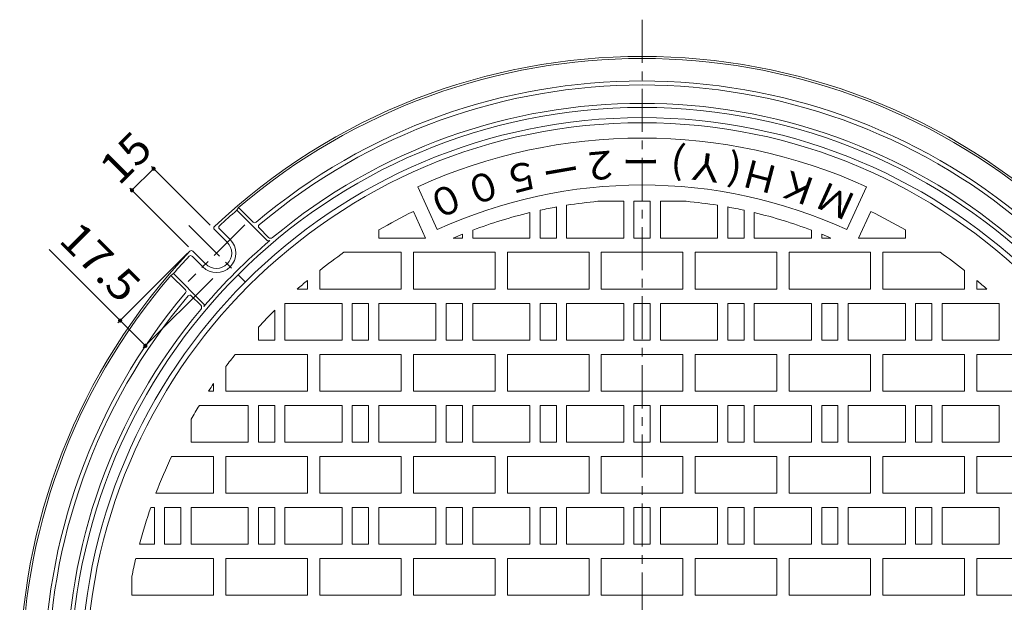
# Model space of a CAD drawing. Units: millimetres. Extents: x -792 to 950, y -679 to 661.
# Drawn here: x -726 to -244, y 362 to 647 of the extents above; entities that cross this region are included whole.
import ezdxf

# ---------------------------------------------------------------- set-up
doc = ezdxf.new("R2010")
doc.units = ezdxf.units.MM
doc.header["$LTSCALE"] = 5
doc.linetypes.add('JWW_CENTER1', pattern=[6.773333, 4.233333, -0.846667, 0.846667, -0.846667])
for name, color, linetype in [('その他', 7, 'Continuous'), ('仕上', 7, 'Continuous'), ('寸法', 7, 'Continuous'), ('躯体', 7, 'Continuous')]:
    doc.layers.add(name, color=color, linetype=linetype)
doc.styles.add('ＭＳ ゴシック', font='txt', dxfattribs={"height": 1})

msp = doc.modelspace()

# ---------------------------------------------------------------- linework, layer by layer
at = {"layer": 'その他', "color": 7, "linetype": 'Continuous', "lineweight": 9}
for p, q in [((-661.92, 575.12), (-633.18, 546.39)), ((-660.86, 574.06), (-671.46, 563.46)), ((-672.52, 564.52), (-643.79, 535.78)), ((-677.24, 499.64), (-712.06, 534.45)), ((-678.3, 498.58), (-644.21, 532.67)), ((-665.92, 486.2), (-631.83, 520.29)), ((-664.86, 487.26), (-677.24, 499.64))]:
    msp.add_line(p, q, dxfattribs=at)
at = {"layer": 'その他', "color": 7, "linetype": 'Continuous', "lineweight": 9, "const_width": 1}
for points in [[(-660.36, 574.06, 0.414214), (-660.86, 574.56, 0.414214), (-661.36, 574.06, 0.414214), (-660.86, 573.56, 0.414214)], [(-670.96, 563.46, 0.414214), (-671.46, 563.96, 0.414214), (-671.96, 563.46, 0.414214), (-671.46, 562.96, 0.414214)], [(-676.74, 499.64, 0.414214), (-677.24, 500.14, 0.414214), (-677.74, 499.64, 0.414214), (-677.24, 499.14, 0.414214)], [(-664.36, 487.26, 0.414214), (-664.86, 487.76, 0.414214), (-665.36, 487.26, 0.414214), (-664.86, 486.76, 0.414214)]]:
    msp.add_lwpolyline(points, format="xyb", close=True, dxfattribs=at)
at = {"layer": '仕上', "color": 3, "linetype": 'JWW_CENTER1', "lineweight": 9}
msp.add_line((-421.47, 647.07), (-421.47, 1.07), dxfattribs=at)
at = {"layer": '仕上', "color": 3, "linetype": 'Continuous', "lineweight": 9}
for p, q in [((-521.83, 544.28), (-531.36, 565.21)), ((-321.11, 544.28), (-311.58, 565.21)), ((-463.47, 555.29), (-463.47, 540.07)), ((-458.47, 556.14), (-458.47, 540.07)), ((-443.13, 558.07), (-430.47, 558.07)), ((-430.47, 558.07), (-430.47, 540.07)), ((-425.47, 558.07), (-421.47, 558.07)), ((-425.47, 558.07), (-425.47, 540.07)), ((-417.47, 558.07), (-421.47, 558.07)), ((-417.47, 558.07), (-417.47, 540.07)), ((-412.47, 558.07), (-412.47, 540.07)), ((-399.81, 558.07), (-412.47, 558.07)), ((-384.47, 556.14), (-384.47, 540.07)), ((-379.47, 555.29), (-379.47, 540.07)), ((-527.6, 540.07), (-533.55, 553.12)), ((-476.47, 552.54), (-476.47, 540.07)), ((-471.47, 553.69), (-471.47, 540.07)), ((-371.47, 553.69), (-371.47, 540.07)), ((-366.47, 552.54), (-366.47, 540.07)), ((-315.34, 540.07), (-309.39, 553.12)), ((-550.47, 544.03), (-550.47, 540.07)), ((-509.47, 541.97), (-509.47, 540.07)), ((-504.47, 543.93), (-504.47, 540.07)), ((-338.47, 543.93), (-338.47, 540.07)), ((-333.47, 541.97), (-333.47, 540.07)), ((-292.47, 544.03), (-292.47, 540.07)), ((-550.47, 540.07), (-527.6, 540.07)), ((-509.47, 540.07), (-514.04, 540.07)), ((-476.47, 540.07), (-504.47, 540.07)), ((-471.47, 540.07), (-463.47, 540.07)), ((-458.47, 540.07), (-430.47, 540.07)), ((-425.47, 540.07), (-421.47, 540.07)), ((-417.47, 540.07), (-421.47, 540.07)), ((-384.47, 540.07), (-412.47, 540.07)), ((-371.47, 540.07), (-379.47, 540.07)), ((-366.47, 540.07), (-338.47, 540.07)), ((-333.47, 540.07), (-328.9, 540.07)), ((-292.47, 540.07), (-315.34, 540.07)), ((-567.57, 533.07), (-539.47, 533.07)), ((-539.47, 515.07), (-539.47, 533.07)), ((-533.47, 533.07), (-493.47, 533.07)), ((-533.47, 515.07), (-533.47, 533.07)), ((-493.47, 515.07), (-493.47, 533.07)), ((-487.47, 533.07), (-447.47, 533.07)), ((-487.47, 515.07), (-487.47, 533.07)), ((-447.47, 515.07), (-447.47, 533.07)), ((-441.47, 533.07), (-421.47, 533.07)), ((-441.47, 515.07), (-441.47, 533.07)), ((-401.47, 533.07), (-421.47, 533.07)), ((-401.47, 515.07), (-401.47, 533.07)), ((-355.47, 533.07), (-395.47, 533.07)), ((-395.47, 515.07), (-395.47, 533.07)), ((-355.47, 515.07), (-355.47, 533.07)), ((-309.47, 533.07), (-349.47, 533.07)), ((-349.47, 515.07), (-349.47, 533.07)), ((-309.47, 515.07), (-309.47, 533.07)), ((-275.37, 533.07), (-303.47, 533.07)), ((-303.47, 515.07), (-303.47, 533.07)), ((-579.47, 515.07), (-579.47, 524.22)), ((-263.47, 515.07), (-263.47, 524.22)), ((-585.47, 515.07), (-585.47, 519.34)), ((-257.47, 515.07), (-257.47, 519.34)), ((-590.42, 515.07), (-585.47, 515.07)), ((-579.47, 515.07), (-539.47, 515.07)), ((-533.47, 515.07), (-493.47, 515.07)), ((-487.47, 515.07), (-447.47, 515.07)), ((-441.47, 515.07), (-421.47, 515.07)), ((-401.47, 515.07), (-421.47, 515.07)), ((-355.47, 515.07), (-395.47, 515.07)), ((-309.47, 515.07), (-349.47, 515.07)), ((-263.47, 515.07), (-303.47, 515.07)), ((-252.52, 515.07), (-257.47, 515.07)), ((-596.47, 508.07), (-596.47, 490.07)), ((-596.47, 508.07), (-568.47, 508.07)), ((-568.47, 508.07), (-568.47, 490.07)), ((-563.47, 508.07), (-563.47, 490.07)), ((-563.47, 508.07), (-555.47, 508.07)), ((-555.47, 508.07), (-555.47, 490.07)), ((-550.47, 508.07), (-550.47, 490.07)), ((-550.47, 508.07), (-522.47, 508.07)), ((-522.47, 508.07), (-522.47, 490.07)), ((-517.47, 508.07), (-517.47, 490.07)), ((-509.47, 508.07), (-517.47, 508.07)), ((-509.47, 508.07), (-509.47, 490.07)), ((-476.47, 508.07), (-504.47, 508.07)), ((-504.47, 508.07), (-504.47, 490.07)), ((-476.47, 508.07), (-476.47, 490.07)), ((-471.47, 508.07), (-463.47, 508.07)), ((-471.47, 508.07), (-471.47, 490.07)), ((-463.47, 508.07), (-463.47, 490.07)), ((-458.47, 508.07), (-458.47, 490.07)), ((-458.47, 508.07), (-430.47, 508.07)), ((-430.47, 508.07), (-430.47, 490.07)), ((-425.47, 508.07), (-421.47, 508.07)), ((-425.47, 508.07), (-425.47, 490.07)), ((-417.47, 508.07), (-421.47, 508.07)), ((-417.47, 508.07), (-417.47, 490.07)), ((-384.47, 508.07), (-412.47, 508.07)), ((-412.47, 508.07), (-412.47, 490.07)), ((-384.47, 508.07), (-384.47, 490.07)), ((-371.47, 508.07), (-379.47, 508.07)), ((-379.47, 508.07), (-379.47, 490.07)), ((-371.47, 508.07), (-371.47, 490.07)), ((-366.47, 508.07), (-366.47, 490.07)), ((-366.47, 508.07), (-338.47, 508.07)), ((-338.47, 508.07), (-338.47, 490.07)), ((-333.47, 508.07), (-333.47, 490.07)), ((-333.47, 508.07), (-325.47, 508.07)), ((-325.47, 508.07), (-325.47, 490.07)), ((-320.47, 508.07), (-320.47, 490.07)), ((-292.47, 508.07), (-320.47, 508.07)), ((-292.47, 508.07), (-292.47, 490.07)), ((-287.47, 508.07), (-287.47, 490.07)), ((-279.47, 508.07), (-287.47, 508.07)), ((-279.47, 508.07), (-279.47, 490.07)), ((-274.47, 508.07), (-274.47, 490.07)), ((-246.47, 508.07), (-274.47, 508.07)), ((-246.47, 508.07), (-246.47, 490.07)), ((-601.47, 504.69), (-601.47, 490.07)), ((-609.47, 496.35), (-609.47, 490.07)), ((-601.47, 490.07), (-609.47, 490.07)), ((-596.47, 490.07), (-568.47, 490.07)), ((-555.47, 490.07), (-563.47, 490.07)), ((-550.47, 490.07), (-522.47, 490.07)), ((-509.47, 490.07), (-517.47, 490.07)), ((-476.47, 490.07), (-504.47, 490.07)), ((-471.47, 490.07), (-463.47, 490.07)), ((-458.47, 490.07), (-430.47, 490.07)), ((-425.47, 490.07), (-421.47, 490.07)), ((-417.47, 490.07), (-421.47, 490.07)), ((-384.47, 490.07), (-412.47, 490.07)), ((-371.47, 490.07), (-379.47, 490.07)), ((-366.47, 490.07), (-338.47, 490.07)), ((-333.47, 490.07), (-325.47, 490.07)), ((-292.47, 490.07), (-320.47, 490.07)), ((-287.47, 490.07), (-279.47, 490.07)), ((-246.47, 490.07), (-274.47, 490.07)), ((-620.83, 483.07), (-585.47, 483.07)), ((-585.47, 465.07), (-585.47, 483.07)), ((-579.47, 483.07), (-539.47, 483.07)), ((-579.47, 465.07), (-579.47, 483.07)), ((-539.47, 465.07), (-539.47, 483.07)), ((-533.47, 483.07), (-493.47, 483.07)), ((-533.47, 465.07), (-533.47, 483.07)), ((-493.47, 465.07), (-493.47, 483.07)), ((-487.47, 483.07), (-447.47, 483.07)), ((-487.47, 465.07), (-487.47, 483.07)), ((-447.47, 465.07), (-447.47, 483.07)), ((-441.47, 483.07), (-421.47, 483.07)), ((-441.47, 465.07), (-441.47, 483.07)), ((-401.47, 483.07), (-421.47, 483.07)), ((-401.47, 465.07), (-401.47, 483.07)), ((-355.47, 483.07), (-395.47, 483.07)), ((-395.47, 465.07), (-395.47, 483.07)), ((-355.47, 465.07), (-355.47, 483.07)), ((-309.47, 483.07), (-349.47, 483.07)), ((-349.47, 465.07), (-349.47, 483.07)), ((-309.47, 465.07), (-309.47, 483.07)), ((-263.47, 483.07), (-303.47, 483.07)), ((-303.47, 465.07), (-303.47, 483.07)), ((-263.47, 465.07), (-263.47, 483.07)), ((-222.11, 483.07), (-257.47, 483.07)), ((-257.47, 465.07), (-257.47, 483.07)), ((-625.47, 465.07), (-625.47, 477.07)), ((-631.47, 465.07), (-631.47, 468.72)), ((-633.94, 465.07), (-631.47, 465.07)), ((-625.47, 465.07), (-585.47, 465.07)), ((-579.47, 465.07), (-539.47, 465.07)), ((-533.47, 465.07), (-493.47, 465.07)), ((-487.47, 465.07), (-447.47, 465.07)), ((-441.47, 465.07), (-421.47, 465.07)), ((-401.47, 465.07), (-421.47, 465.07)), ((-355.47, 465.07), (-395.47, 465.07)), ((-309.47, 465.07), (-349.47, 465.07)), ((-263.47, 465.07), (-303.47, 465.07)), ((-217.47, 465.07), (-257.47, 465.07)), ((-638.42, 458.07), (-614.47, 458.07)), ((-614.47, 458.07), (-614.47, 440.07)), ((-609.47, 458.07), (-609.47, 440.07)), ((-609.47, 458.07), (-601.47, 458.07)), ((-601.47, 458.07), (-601.47, 440.07)), ((-596.47, 458.07), (-596.47, 440.07)), ((-596.47, 458.07), (-568.47, 458.07)), ((-568.47, 458.07), (-568.47, 440.07)), ((-563.47, 458.07), (-563.47, 440.07)), ((-563.47, 458.07), (-555.47, 458.07)), ((-555.47, 458.07), (-555.47, 440.07)), ((-550.47, 458.07), (-550.47, 440.07)), ((-550.47, 458.07), (-522.47, 458.07)), ((-522.47, 458.07), (-522.47, 440.07)), ((-517.47, 458.07), (-517.47, 440.07)), ((-509.47, 458.07), (-517.47, 458.07)), ((-509.47, 458.07), (-509.47, 440.07)), ((-476.47, 458.07), (-504.47, 458.07)), ((-504.47, 458.07), (-504.47, 440.07)), ((-476.47, 458.07), (-476.47, 440.07)), ((-471.47, 458.07), (-463.47, 458.07)), ((-471.47, 458.07), (-471.47, 440.07)), ((-463.47, 458.07), (-463.47, 440.07)), ((-458.47, 458.07), (-458.47, 440.07)), ((-458.47, 458.07), (-430.47, 458.07)), ((-430.47, 458.07), (-430.47, 440.07)), ((-425.47, 458.07), (-421.47, 458.07)), ((-425.47, 458.07), (-425.47, 440.07)), ((-417.47, 458.07), (-421.47, 458.07)), ((-417.47, 458.07), (-417.47, 440.07)), ((-384.47, 458.07), (-412.47, 458.07)), ((-412.47, 458.07), (-412.47, 440.07)), ((-384.47, 458.07), (-384.47, 440.07)), ((-371.47, 458.07), (-379.47, 458.07)), ((-379.47, 458.07), (-379.47, 440.07)), ((-371.47, 458.07), (-371.47, 440.07)), ((-366.47, 458.07), (-366.47, 440.07)), ((-366.47, 458.07), (-338.47, 458.07)), ((-338.47, 458.07), (-338.47, 440.07)), ((-333.47, 458.07), (-333.47, 440.07)), ((-333.47, 458.07), (-325.47, 458.07)), ((-325.47, 458.07), (-325.47, 440.07)), ((-320.47, 458.07), (-320.47, 440.07)), ((-292.47, 458.07), (-320.47, 458.07)), ((-292.47, 458.07), (-292.47, 440.07)), ((-287.47, 458.07), (-287.47, 440.07)), ((-279.47, 458.07), (-287.47, 458.07)), ((-279.47, 458.07), (-279.47, 440.07)), ((-274.47, 458.07), (-274.47, 440.07)), ((-246.47, 458.07), (-274.47, 458.07)), ((-246.47, 458.07), (-246.47, 440.07)), ((-642.47, 451.29), (-642.47, 440.07)), ((-642.47, 440.07), (-614.47, 440.07)), ((-601.47, 440.07), (-609.47, 440.07)), ((-596.47, 440.07), (-568.47, 440.07)), ((-555.47, 440.07), (-563.47, 440.07)), ((-550.47, 440.07), (-522.47, 440.07)), ((-509.47, 440.07), (-517.47, 440.07)), ((-476.47, 440.07), (-504.47, 440.07)), ((-471.47, 440.07), (-463.47, 440.07)), ((-458.47, 440.07), (-430.47, 440.07)), ((-425.47, 440.07), (-421.47, 440.07)), ((-417.47, 440.07), (-421.47, 440.07)), ((-384.47, 440.07), (-412.47, 440.07)), ((-371.47, 440.07), (-379.47, 440.07)), ((-366.47, 440.07), (-338.47, 440.07)), ((-333.47, 440.07), (-325.47, 440.07)), ((-292.47, 440.07), (-320.47, 440.07)), ((-287.47, 440.07), (-279.47, 440.07)), ((-246.47, 440.07), (-274.47, 440.07)), ((-652, 433.07), (-631.47, 433.07)), ((-631.47, 415.07), (-631.47, 433.07)), ((-625.47, 433.07), (-585.47, 433.07)), ((-625.47, 415.07), (-625.47, 433.07)), ((-585.47, 415.07), (-585.47, 433.07)), ((-579.47, 433.07), (-539.47, 433.07)), ((-579.47, 415.07), (-579.47, 433.07)), ((-539.47, 415.07), (-539.47, 433.07)), ((-533.47, 433.07), (-493.47, 433.07)), ((-533.47, 415.07), (-533.47, 433.07)), ((-493.47, 415.07), (-493.47, 433.07)), ((-487.47, 433.07), (-447.47, 433.07)), ((-487.47, 415.07), (-487.47, 433.07)), ((-447.47, 415.07), (-447.47, 433.07)), ((-441.47, 433.07), (-421.47, 433.07)), ((-441.47, 415.07), (-441.47, 433.07)), ((-401.47, 433.07), (-421.47, 433.07)), ((-401.47, 415.07), (-401.47, 433.07)), ((-355.47, 433.07), (-395.47, 433.07)), ((-395.47, 415.07), (-395.47, 433.07)), ((-355.47, 415.07), (-355.47, 433.07)), ((-309.47, 433.07), (-349.47, 433.07)), ((-349.47, 415.07), (-349.47, 433.07)), ((-309.47, 415.07), (-309.47, 433.07)), ((-263.47, 433.07), (-303.47, 433.07)), ((-303.47, 415.07), (-303.47, 433.07)), ((-263.47, 415.07), (-263.47, 433.07)), ((-217.47, 433.07), (-257.47, 433.07)), ((-257.47, 415.07), (-257.47, 433.07)), ((-659.68, 415.07), (-631.47, 415.07)), ((-625.47, 415.07), (-585.47, 415.07)), ((-579.47, 415.07), (-539.47, 415.07)), ((-533.47, 415.07), (-493.47, 415.07)), ((-487.47, 415.07), (-447.47, 415.07)), ((-441.47, 415.07), (-421.47, 415.07)), ((-401.47, 415.07), (-421.47, 415.07)), ((-355.47, 415.07), (-395.47, 415.07)), ((-309.47, 415.07), (-349.47, 415.07)), ((-263.47, 415.07), (-303.47, 415.07)), ((-217.47, 415.07), (-257.47, 415.07)), ((-662.24, 408.07), (-660.47, 408.07)), ((-660.47, 408.07), (-660.47, 390.07)), ((-655.47, 408.07), (-655.47, 390.07)), ((-655.47, 408.07), (-647.47, 408.07)), ((-647.47, 408.07), (-647.47, 390.07)), ((-642.47, 408.07), (-614.47, 408.07)), ((-642.47, 408.07), (-642.47, 390.07)), ((-614.47, 408.07), (-614.47, 390.07)), ((-609.47, 408.07), (-609.47, 390.07)), ((-609.47, 408.07), (-601.47, 408.07)), ((-601.47, 408.07), (-601.47, 390.07)), ((-596.47, 408.07), (-596.47, 390.07)), ((-596.47, 408.07), (-568.47, 408.07)), ((-568.47, 408.07), (-568.47, 390.07)), ((-563.47, 408.07), (-563.47, 390.07)), ((-563.47, 408.07), (-555.47, 408.07)), ((-555.47, 408.07), (-555.47, 390.07)), ((-550.47, 408.07), (-550.47, 390.07)), ((-550.47, 408.07), (-522.47, 408.07)), ((-522.47, 408.07), (-522.47, 390.07)), ((-517.47, 408.07), (-517.47, 390.07)), ((-509.47, 408.07), (-517.47, 408.07)), ((-509.47, 408.07), (-509.47, 390.07)), ((-476.47, 408.07), (-504.47, 408.07)), ((-504.47, 408.07), (-504.47, 390.07)), ((-476.47, 408.07), (-476.47, 390.07)), ((-471.47, 408.07), (-463.47, 408.07)), ((-471.47, 408.07), (-471.47, 390.07)), ((-463.47, 408.07), (-463.47, 390.07)), ((-458.47, 408.07), (-458.47, 390.07)), ((-458.47, 408.07), (-430.47, 408.07)), ((-430.47, 408.07), (-430.47, 390.07)), ((-425.47, 408.07), (-421.47, 408.07)), ((-425.47, 408.07), (-425.47, 390.07)), ((-417.47, 408.07), (-421.47, 408.07)), ((-417.47, 408.07), (-417.47, 390.07)), ((-384.47, 408.07), (-412.47, 408.07)), ((-412.47, 408.07), (-412.47, 390.07)), ((-384.47, 408.07), (-384.47, 390.07)), ((-371.47, 408.07), (-379.47, 408.07)), ((-379.47, 408.07), (-379.47, 390.07)), ((-371.47, 408.07), (-371.47, 390.07)), ((-366.47, 408.07), (-366.47, 390.07)), ((-366.47, 408.07), (-338.47, 408.07)), ((-338.47, 408.07), (-338.47, 390.07)), ((-333.47, 408.07), (-333.47, 390.07)), ((-333.47, 408.07), (-325.47, 408.07)), ((-325.47, 408.07), (-325.47, 390.07)), ((-320.47, 408.07), (-320.47, 390.07)), ((-292.47, 408.07), (-320.47, 408.07)), ((-292.47, 408.07), (-292.47, 390.07)), ((-287.47, 408.07), (-287.47, 390.07)), ((-279.47, 408.07), (-287.47, 408.07)), ((-279.47, 408.07), (-279.47, 390.07)), ((-274.47, 408.07), (-274.47, 390.07)), ((-246.47, 408.07), (-274.47, 408.07)), ((-246.47, 408.07), (-246.47, 390.07)), ((-667.78, 390.07), (-660.47, 390.07)), ((-647.47, 390.07), (-655.47, 390.07)), ((-642.47, 390.07), (-614.47, 390.07)), ((-601.47, 390.07), (-609.47, 390.07)), ((-596.47, 390.07), (-568.47, 390.07)), ((-555.47, 390.07), (-563.47, 390.07)), ((-550.47, 390.07), (-522.47, 390.07)), ((-509.47, 390.07), (-517.47, 390.07)), ((-476.47, 390.07), (-504.47, 390.07)), ((-471.47, 390.07), (-463.47, 390.07)), ((-458.47, 390.07), (-430.47, 390.07)), ((-425.47, 390.07), (-421.47, 390.07)), ((-417.47, 390.07), (-421.47, 390.07)), ((-384.47, 390.07), (-412.47, 390.07)), ((-371.47, 390.07), (-379.47, 390.07)), ((-366.47, 390.07), (-338.47, 390.07)), ((-333.47, 390.07), (-325.47, 390.07)), ((-292.47, 390.07), (-320.47, 390.07)), ((-287.47, 390.07), (-279.47, 390.07)), ((-246.47, 390.07), (-274.47, 390.07)), ((-669.55, 383.07), (-631.47, 383.07)), ((-631.47, 365.07), (-631.47, 383.07)), ((-625.47, 383.07), (-585.47, 383.07)), ((-625.47, 365.07), (-625.47, 383.07)), ((-585.47, 365.07), (-585.47, 383.07)), ((-579.47, 383.07), (-539.47, 383.07)), ((-579.47, 365.07), (-579.47, 383.07)), ((-539.47, 365.07), (-539.47, 383.07)), ((-533.47, 383.07), (-493.47, 383.07)), ((-533.47, 365.07), (-533.47, 383.07)), ((-493.47, 365.07), (-493.47, 383.07)), ((-487.47, 383.07), (-447.47, 383.07)), ((-487.47, 365.07), (-487.47, 383.07)), ((-447.47, 365.07), (-447.47, 383.07)), ((-441.47, 383.07), (-421.47, 383.07)), ((-441.47, 365.07), (-441.47, 383.07)), ((-401.47, 383.07), (-421.47, 383.07)), ((-401.47, 365.07), (-401.47, 383.07)), ((-355.47, 383.07), (-395.47, 383.07)), ((-395.47, 365.07), (-395.47, 383.07)), ((-355.47, 365.07), (-355.47, 383.07)), ((-309.47, 383.07), (-349.47, 383.07)), ((-349.47, 365.07), (-349.47, 383.07)), ((-309.47, 365.07), (-309.47, 383.07)), ((-263.47, 383.07), (-303.47, 383.07)), ((-303.47, 365.07), (-303.47, 383.07)), ((-263.47, 365.07), (-263.47, 383.07)), ((-217.47, 383.07), (-257.47, 383.07)), ((-257.47, 365.07), (-257.47, 383.07)), ((-671.47, 365.07), (-671.47, 374.32)), ((-671.47, 365.07), (-631.47, 365.07)), ((-625.47, 365.07), (-585.47, 365.07)), ((-579.47, 365.07), (-539.47, 365.07)), ((-533.47, 365.07), (-493.47, 365.07)), ((-487.47, 365.07), (-447.47, 365.07)), ((-441.47, 365.07), (-421.47, 365.07)), ((-401.47, 365.07), (-421.47, 365.07)), ((-355.47, 365.07), (-395.47, 365.07)), ((-309.47, 365.07), (-349.47, 365.07)), ((-263.47, 365.07), (-303.47, 365.07)), ((-217.47, 365.07), (-257.47, 365.07))]:
    msp.add_line(p, q, dxfattribs=at)
msp.add_circle((-421.47, 324.07), 272.5, dxfattribs=at)
for radius, start, end in [(265, 65.5, 114.5), (242, 65.5, 114.5), (235, 100.2954, 102.2845), (235, 95.288, 99.0587), (235, 80.9413, 84.712), (235, 77.7155, 79.7046), (255, 116.073, 120.3899), (235, 103.5352, 110.6826), (235, 69.3174, 76.4648), (255, 59.6101, 63.927), (235, 111.9914, 113.1981), (235, 66.8019, 68.0086), (255, 124.9545, 128.2875), (255, 51.7125, 55.0455), (255, 130.0262, 131.4945), (255, 48.5055, 49.9738), (255, 134.9008, 137.4981), (255, 141.4257, 143.1301), (255, 145.4397, 146.431), (255, 148.2988, 150.0736), (255, 154.6941, 159.0924), (255, 160.7669, 164.9997), (255, 166.6221, 168.6352)]:
    msp.add_arc((-421.47, 324.07), radius, start, end, dxfattribs=at)
at = {"layer": '躯体', "color": 2, "linetype": 'Continuous', "lineweight": 9}
for p, q in [((-620.03, 553.74), (-619.17, 555)), ((-612.02, 547.85), (-619.17, 555)), ((-605.22, 538.93), (-620.03, 553.74)), ((-624.76, 537.97), (-631.04, 544.25)), ((-623.35, 539.38), (-628.59, 544.63)), ((-604.54, 540.37), (-609.18, 545.02)), ((-636.78, 525.95), (-642.03, 531.19)), ((-635.37, 527.36), (-641.65, 533.64)), ((-651.14, 522.63), (-652.4, 521.77)), ((-645.25, 514.62), (-652.4, 521.77)), ((-636.33, 507.82), (-651.14, 522.63)), ((-637.77, 507.14), (-642.41, 511.78))]:
    msp.add_line(p, q, dxfattribs=at)
at = {"layer": '躯体', "color": 2, "linetype": 'JWW_CENTER1', "lineweight": 9}
for p, q in [((-616.18, 546.55), (-643.95, 518.78)), ((-643.6, 546.2), (-615.82, 518.43))]:
    msp.add_line(p, q, dxfattribs=at)
at = {"layer": '躯体', "color": 2, "linetype": 'Continuous', "lineweight": 9}
msp.add_circle((-421.47, 324.07), 275, dxfattribs=at)
for centre, radius, start, end in [((-421.47, 324.07), 305, 46.6022, 133.3978), ((-421.47, 324.07), 304, 49.4336, 130.5664), ((-421.47, 324.07), 293, 49.7802, 130.2198), ((-421.47, 324.07), 291, 49.8463, 130.1537), ((-421.47, 324.07), 280, 0, 360), ((-421.47, 324.07), 282, 50.0591, 129.9409), ((-421.47, 324.07), 303.6, 130.8445, 133.0115), ((-630.34, 544.96), 1, 133.3978, 225), ((-627.89, 545.34), 1, 133.0123, 225), ((-611.31, 548.56), 1, 224.996, 310.217), ((-608.47, 545.72), 1, 130.1523, 224.996), ((-630.07, 532.67), 9.5, 225.0004, 45.0004), ((-421.47, 324.07), 281.8, 130.335, 139.665), ((-630.07, 532.67), 7.5, 225.0004, 45.0004), ((-604.51, 539.64), 1, 225.004, 310.334), ((-603.48, 541.43), 1.5, 225.0027, 309.9403), ((-421.47, 324.07), 305, 136.6022, 223.3978), ((-421.47, 324.07), 303.6, 136.9885, 139.1555), ((-642.74, 530.49), 1, 45, 136.9877), ((-642.36, 532.94), 1, 45, 136.6034), ((-421.47, 324.07), 304, 139.4336, 220.5665), ((-421.47, 324.07), 293, 139.7802, 220.2198), ((-421.47, 324.07), 291, 139.8463, 220.1537), ((-645.96, 513.91), 1, 319.7793, 45.004), ((-643.12, 511.07), 1, 45.004, 139.8477), ((-638.83, 506.08), 1.5, 320.0597, 45.0027), ((-637.04, 507.11), 1, 319.6623, 44.996), ((-421.47, 324.07), 282, 140.0591, 219.9409)]:
    msp.add_arc(centre, radius, start, end, dxfattribs=at)

# ---------------------------------------------------------------- texts
at = {"layer": 'その他', "color": 2, "linetype": 'Continuous', "lineweight": 211, "style": 'ＭＳ ゴシック'}
for s, rotation, width, p in [('15', 45.0005, 1.0625, (-677.79, 565.36)), ('17.5', 315.0005, 1.09375, (-707.94, 538.57))]:
    msp.add_text(s, height=15.24, rotation=rotation, dxfattribs=dict(at, width=width)).set_placement(p)
at = {"layer": '寸法', "color": 7, "linetype": 'Continuous', "lineweight": 0, "style": 'ＭＳ ゴシック', "width": 1.125}
msp.add_text('(Ｙ)', height=13.716, rotation=172.6366, dxfattribs=at).set_placement((-371.75, 579.3))
at = {"layer": '寸法', "color": 7, "linetype": 'Continuous', "lineweight": 0, "style": 'ＭＳ ゴシック'}
for s, rotation, p in [('２', 184.9076, (-433.08, 583.3)), ('５', 194.7264, (-473.25, 578.88)), ('ー', 189.817, (-453.28, 581.83)), ('ー', 180, (-412.8, 584.72)), ('Ｈ', 165.2736, (-352.92, 574.45)), ('０', 199.6368, (-492.83, 574.44)), ('Ｋ', 160.3627, (-333.77, 567.87)), ('０', 204.5452, (-511.9, 568.5)), ('Ｍ', 155.456, (-315.27, 560.56))]:
    msp.add_text(s, height=13.72, rotation=rotation, dxfattribs=at).set_placement(p)

doc.saveas('drawing.dxf')
